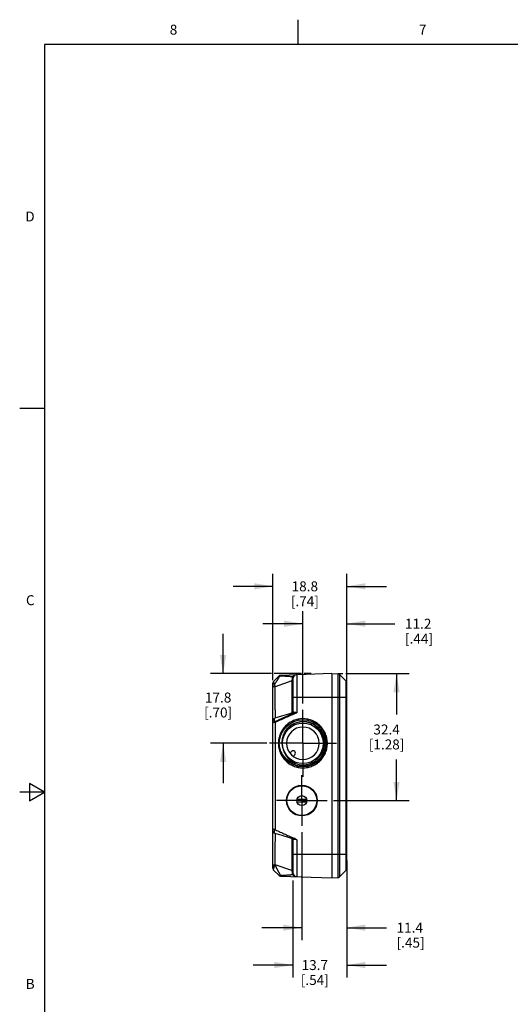
# Model space of a CAD drawing. Units: inches. Extents: x 0.7 to 21.3, y 0.5 to 16.
# Drawn here: x 0.7 to 5.6, y 6.1 to 16 of the extents above; entities that cross this region are included whole.
import ezdxf

# ---------------------------------------------------------------- set-up
doc = ezdxf.new("R2010")
doc.units = ezdxf.units.IN
doc.header["$LTSCALE"] = 1.21
doc.header["$MEASUREMENT"] = 0
doc.linetypes.add('CENTER', pattern=[0.6, 0.375, -0.075, 0.075, -0.075])
doc.layers.get('0').update_dxf_attribs({"linetype": 'CONTINUOUS'})
for name, color, linetype in [('AXIS', 7, 'CONTINUOUS'), ('DEFAULT_1', 7, 'CENTER'), ('SCHEME_DIMS', 7, 'CONTINUOUS')]:
    doc.layers.add(name, color=color, linetype=linetype)
doc.styles.add('TEXTSTYLE_2', font='txt', dxfattribs={"width": 0.8})
doc.dimstyles.new('DIMSTYLE_2', dxfattribs={"dimtxt": 0.1, "dimasz": 0.1875, "dimexe": 0.125, "dimexo": 0.0625, "dimgap": 0.1, "dimtad": 0, "dimtih": 1, "dimtoh": 1, "dimdec": 1, "dimzin": 4, "dimdsep": 46, "dimtxsty": 'STANDARD', "dimblk": '_FILLED', "dimblk1": '_FILLED', "dimblk2": '_FILLED', "dimcen": 0.09, "dimadec": 0, "dimazin": 0, "dimtp": 0.1, "dimtm": 0.1, "dimtfac": 1, "dimtdec": 1, "dimtofl": 0, "dimtmove": 0, "dimatfit": 3, "dimldrblk": '_FILLED', "dimfxl": 1, "dimtolj": 1, "dimtzin": 4, "dimarcsym": 0})

# ---------------------------------------------------------------- blocks, each defined once
blk = doc.blocks.new('_FILLED')
at = {"color": 0, "linetype": 'BYBLOCK'}
blk.add_solid([(0, 0), (-1, 0.167), (-1, -0.167)], dxfattribs=at)
blk = doc.blocks.new('*D2')
at = {"layer": 'SCHEME_DIMS', "color": 7, "linetype": 'CONTINUOUS'}
for p, q in [((3.5447, 7.8474), (3.5447, 6.7639)), ((3.9947, 7.5644), (3.9947, 6.7639)), ((3.5447, 6.8889), (3.1447, 6.8889)), ((3.9947, 6.8889), (4.3947, 6.8889))]:
    blk.add_line(p, q, dxfattribs=at)
at = {"layer": 'SCHEME_DIMS', "color": 7, "linetype": 'CONTINUOUS', "xscale": 0.1875, "yscale": 0.1875, "zscale": 0.1875}
blk.add_blockref('_FILLED', (3.5447, 6.8889), dxfattribs=at)
at = {"layer": 'SCHEME_DIMS', "color": 7, "linetype": 'CONTINUOUS', "xscale": 0.1875, "yscale": 0.1875, "zscale": 0.1875, "rotation": 180}
blk.add_blockref('_FILLED', (3.9947, 6.8889), dxfattribs=at)
at = {"layer": 'SCHEME_DIMS', "color": 7, "linetype": 'CONTINUOUS', "insert": (4.4947, 6.9389), "char_height": 0.1, "width": 0.5, "attachment_point": 1, "line_spacing_factor": 0.9}
blk.add_mtext('11.4\\P[.45]', dxfattribs=at)
blk = doc.blocks.new('*D3')
at = {"layer": 'SCHEME_DIMS', "color": 7, "linetype": 'CONTINUOUS'}
for p, q in [((3.9947, 7.4334), (3.9947, 6.3889)), ((3.4547, 7.3612), (3.4547, 6.3889)), ((3.4547, 6.5139), (3.0547, 6.5139)), ((3.9947, 6.5139), (4.3947, 6.5139))]:
    blk.add_line(p, q, dxfattribs=at)
at = {"layer": 'SCHEME_DIMS', "color": 7, "linetype": 'CONTINUOUS', "xscale": 0.1875, "yscale": 0.1875, "zscale": 0.1875}
blk.add_blockref('_FILLED', (3.4547, 6.5139), dxfattribs=at)
at = {"layer": 'SCHEME_DIMS', "color": 7, "linetype": 'CONTINUOUS', "xscale": 0.1875, "yscale": 0.1875, "zscale": 0.1875, "rotation": 180}
blk.add_blockref('_FILLED', (3.9947, 6.5139), dxfattribs=at)
at = {"layer": 'SCHEME_DIMS', "color": 7, "linetype": 'CONTINUOUS', "insert": (3.6747, 6.5639), "char_height": 0.1, "width": 0.5, "attachment_point": 2, "line_spacing_factor": 0.9}
blk.add_mtext('13.7\\P[.54]', dxfattribs=at)
blk = doc.blocks.new('*D4')
at = {"layer": 'SCHEME_DIMS', "color": 7, "linetype": 'CONTINUOUS'}
for p, q in [((3.5547, 9.1374), (3.5547, 10.0639)), ((3.9947, 9.2634), (3.9947, 10.0639)), ((3.5547, 9.9389), (3.1547, 9.9389)), ((3.9947, 9.9389), (4.4791, 9.9389))]:
    blk.add_line(p, q, dxfattribs=at)
at = {"layer": 'SCHEME_DIMS', "color": 7, "linetype": 'CONTINUOUS', "xscale": 0.1875, "yscale": 0.1875, "zscale": 0.1875}
blk.add_blockref('_FILLED', (3.5547, 9.9389), dxfattribs=at)
at = {"layer": 'SCHEME_DIMS', "color": 7, "linetype": 'CONTINUOUS', "xscale": 0.1875, "yscale": 0.1875, "zscale": 0.1875, "rotation": 180}
blk.add_blockref('_FILLED', (3.9947, 9.9389), dxfattribs=at)
at = {"layer": 'SCHEME_DIMS', "color": 7, "linetype": 'CONTINUOUS', "insert": (4.5791, 9.9889), "char_height": 0.1, "width": 0.5, "attachment_point": 1, "line_spacing_factor": 0.9}
blk.add_mtext('11.2\\P[.44]', dxfattribs=at)
blk = doc.blocks.new('*D5')
at = {"layer": 'SCHEME_DIMS', "color": 7, "linetype": 'CONTINUOUS'}
for p, q in [((3.2547, 9.3731), (3.2547, 10.4389)), ((3.9947, 9.4061), (3.9947, 10.4389)), ((3.2547, 10.3139), (2.8547, 10.3139)), ((3.9947, 10.3139), (4.3947, 10.3139))]:
    blk.add_line(p, q, dxfattribs=at)
at = {"layer": 'SCHEME_DIMS', "color": 7, "linetype": 'CONTINUOUS', "xscale": 0.1875, "yscale": 0.1875, "zscale": 0.1875}
blk.add_blockref('_FILLED', (3.2547, 10.3139), dxfattribs=at)
at = {"layer": 'SCHEME_DIMS', "color": 7, "linetype": 'CONTINUOUS', "xscale": 0.1875, "yscale": 0.1875, "zscale": 0.1875, "rotation": 180}
blk.add_blockref('_FILLED', (3.9947, 10.3139), dxfattribs=at)
at = {"layer": 'SCHEME_DIMS', "color": 7, "linetype": 'CONTINUOUS', "insert": (3.5747, 10.3639), "char_height": 0.1, "width": 0.5, "attachment_point": 2, "line_spacing_factor": 0.9}
blk.add_mtext('18.8\\P[.74]', dxfattribs=at)
blk = doc.blocks.new('*D6')
at = {"layer": 'SCHEME_DIMS', "color": 7, "linetype": 'CONTINUOUS'}
for p, q in [((2.7547, 9.4389), (2.7547, 9.8389)), ((3.2397, 9.4389), (2.6297, 9.4389)), ((3.5427, 9.4389), (3.2675, 9.4389)), ((3.6392, 9.4389), (3.5673, 9.4389)), ((3.1921, 8.7389), (2.6297, 8.7389)), ((2.7547, 8.7389), (2.7547, 8.3389))]:
    blk.add_line(p, q, dxfattribs=at)
at = {"layer": 'SCHEME_DIMS', "color": 7, "linetype": 'CONTINUOUS', "xscale": 0.1875, "yscale": 0.1875, "zscale": 0.1875}
for p, rotation in [((2.7547, 9.4389), 270), ((2.7547, 8.7389), 90)]:
    blk.add_blockref('_FILLED', p, dxfattribs=dict(at, rotation=rotation))
at = {"layer": 'SCHEME_DIMS', "color": 7, "linetype": 'CONTINUOUS', "insert": (2.7047, 9.2481), "char_height": 0.1, "width": 0.5, "attachment_point": 2, "line_spacing_factor": 0.9}
blk.add_mtext('17.8\\P[.70]', dxfattribs=at)
blk = doc.blocks.new('*D7')
at = {"layer": 'SCHEME_DIMS', "color": 7, "linetype": 'CONTINUOUS'}
for p, q in [((3.9072, 9.4389), (3.9553, 9.4389)), ((3.9845, 9.4389), (4.6197, 9.4389)), ((4.4947, 9.4389), (4.4947, 9.0275)), ((4.4947, 8.1639), (4.4947, 8.5775)), ((3.8612, 8.1639), (4.6197, 8.1639))]:
    blk.add_line(p, q, dxfattribs=at)
at = {"layer": 'SCHEME_DIMS', "color": 7, "linetype": 'CONTINUOUS', "xscale": 0.1875, "yscale": 0.1875, "zscale": 0.1875}
for p, rotation in [((4.4947, 9.4389), 90), ((4.4947, 8.1639), 270)]:
    blk.add_blockref('_FILLED', p, dxfattribs=dict(at, rotation=rotation))
at = {"layer": 'SCHEME_DIMS', "color": 7, "linetype": 'CONTINUOUS', "insert": (4.3947, 8.9275), "char_height": 0.1, "width": 0.6, "attachment_point": 2, "line_spacing_factor": 0.9}
blk.add_mtext('32.4\\P[1.28]', dxfattribs=at)

msp = doc.modelspace()

# ---------------------------------------------------------------- linework, layer by layer
at = {"color": 7, "linetype": 'CONTINUOUS'}
for p, q in [((3.507, 15.75), (3.507, 16)), ((0.964, 15.75), (0.964, 0.75)), ((21.05, 15.75), (0.964, 15.75)), ((0.964, 12.1), (0.714, 12.1)), ((3.2617, 9.3606), (3.3127, 9.4133)), ((3.8447, 9.4389), (3.3298, 9.4209)), ((3.4515, 9.4038), (3.4576, 9.4015)), ((3.4547, 9.3867), (3.4547, 9.0521)), ((3.4933, 9.4266), (3.4933, 9.046)), ((3.8447, 9.4389), (3.8447, 7.3889)), ((3.8447, 9.4389), (3.9047, 9.4368)), ((3.9047, 9.4368), (3.9047, 7.391)), ((3.9218, 9.4292), (3.9218, 7.3986)), ((3.9218, 9.4292), (3.9877, 9.3609)), ((3.2547, 7.4846), (3.2547, 9.3432)), ((3.4443, 9.3667), (3.2771, 9.3069)), ((3.9877, 7.4669), (3.9877, 9.3609)), ((3.9947, 7.4843), (3.9947, 9.3436)), ((3.4547, 9.2009), (3.9947, 9.2009)), ((3.2761, 8.9586), (3.2789, 8.9524)), ((3.2789, 7.8713), (3.2789, 8.9524)), ((3.5547, 8.9032), (3.5539, 8.9023)), ((3.5556, 8.9023), (3.5547, 8.9032)), ((3.3913, 8.7398), (3.3905, 8.7389)), ((3.3905, 8.7389), (3.3913, 8.738)), ((3.719, 8.7389), (3.7181, 8.7398)), ((3.7181, 8.738), (3.719, 8.7389)), ((3.4392, 8.6568), (3.4238, 8.6414)), ((3.4572, 8.608), (3.4726, 8.6234)), ((3.5539, 8.5755), (3.5547, 8.5747)), ((3.5547, 8.5747), (3.5556, 8.5755)), ((0.814, 8.3366), (0.814, 8.1634)), ((0.964, 8.25), (0.814, 8.3366)), ((3.5787, 8.3131), (3.5159, 8.3142)), ((0.964, 8.25), (0.714, 8.25)), ((0.814, 8.1634), (0.964, 8.25)), ((3.4092, 8.237), (3.4133, 8.2346)), ((3.4176, 8.2425), (3.4137, 8.2448)), ((3.6753, 8.2445), (3.6718, 8.2425)), ((3.6761, 8.2346), (3.6803, 8.237)), ((3.3974, 8.1389), (3.393, 8.1389)), ((3.5933, 8.1757), (3.4961, 8.1757)), ((3.4961, 8.1521), (3.5933, 8.1521)), ((3.6964, 8.1389), (3.692, 8.1389)), ((3.4243, 8.0691), (3.4294, 8.069)), ((3.4347, 8.0629), (3.4347, 8.0574)), ((3.4475, 8.0453), (3.4544, 8.0451)), ((3.51, 8.0188), (3.51, 8.0144)), ((3.5247, 8.0157), (3.5247, 8.0122)), ((3.5401, 8.0146), (3.54, 8.01)), ((3.5492, 8.0104), (3.5492, 8.0146)), ((3.4547, 7.7757), (3.4547, 7.4412)), ((3.4933, 7.7699), (3.4933, 7.4012)), ((3.4547, 7.6269), (3.9947, 7.6269)), ((3.2784, 7.5204), (3.2771, 7.5216)), ((3.4443, 7.4611), (3.2784, 7.5204)), ((3.2617, 7.4672), (3.3127, 7.4145)), ((3.4515, 7.424), (3.4576, 7.4263)), ((3.9877, 7.4669), (3.9218, 7.3986)), ((3.3298, 7.4069), (3.8447, 7.3889)), ((3.8447, 7.3889), (3.9047, 7.391))]:
    msp.add_line(p, q, dxfattribs=at)
for points in [[(3.2567, 9.353), (3.2555, 9.3495), (3.2547, 9.3442), (3.2547, 9.3432)], [(3.2547, 9.3434), (3.2547, 9.3435), (3.2547, 9.3432), (3.2547, 9.3428), (3.2547, 9.3424)], [(3.4488, 9.044), (3.4094, 9.0319), (3.3408, 9.0109), (3.2725, 8.9901)], [(3.4547, 9.0521), (3.4547, 9.0517), (3.4537, 9.0482), (3.4513, 9.0452), (3.4488, 9.0439)], [(3.2725, 8.9901), (3.2705, 8.9894), (3.264, 8.9856), (3.259, 8.9802), (3.2558, 8.9734), (3.2547, 8.9662)], [(3.2725, 7.8377), (3.3446, 7.8158), (3.4168, 7.7937), (3.4488, 7.7839)], [(3.4488, 7.7839), (3.4512, 7.7826), (3.4536, 7.7799), (3.4547, 7.7765), (3.4547, 7.7757)]]:
    msp.add_lwpolyline(points, dxfattribs=at)
for centre, radius in [((3.5547, 8.7389), 0.236), ((3.5547, 8.7389), 0.2037), ((3.5447, 8.1639), 0.154), ((3.5447, 8.1639), 0.1496), ((3.5447, 8.1639), 0.05)]:
    msp.add_circle(centre, radius, dxfattribs=at)
for centre, radius, start, end in [((3.3307, 9.3959), 0.025, 92, 136), ((3.4821, 9.3874), 0.0347, 149.5191, 151.68938), ((3.4947, 9.3867), 0.04, 92, 180), ((3.9038, 9.4118), 0.025, 44, 88), ((3.2797, 9.3432), 0.025, 136, 180), ((3.9697, 9.3436), 0.025, 0, 44), ((3.5547, 8.7389), 0.216, 252.82137, 141.46393), ((3.5547, 8.7389), 0.1634, 90.30358, 179.69642), ((3.5547, 8.7389), 0.1634, 0.30358, 89.69642), ((3.5547, 8.7389), 0.1634, 180.30358, 269.69642), ((3.5547, 8.7389), 0.1634, 270.30358, 359.69642), ((3.5434, 8.758), 0.2335, 206.81801, 215.34513), ((3.5524, 8.7421), 0.2356, 210.95557, 213.38671), ((3.5525, 8.7422), 0.2358, 213.38362, 219.70522), ((3.4559, 8.6401), 0.0236, 315, 135), ((3.2797, 7.8616), 0.025, 179.99999, 253.11453), ((3.4389, 7.4341), 0.1839, 151.58761, 153.04174), ((3.3405, 7.4434), 0.0989, 128.87708, 131.54179), ((3.2797, 7.4846), 0.025, 180.00003, 224.00002), ((3.3307, 7.4319), 0.025, 223.99998, 267.99998), ((3.4822, 7.4405), 0.0349, 208.31834, 210.41959), ((3.4947, 7.4412), 0.04, 180, 268), ((3.9697, 7.4843), 0.025, 316, 360), ((3.9038, 7.416), 0.025, 272, 316)]:
    msp.add_arc(centre, radius, start, end, dxfattribs=at)
for points, knots in [([(3.2733, 9.334), (3.2754, 9.3373), (3.2796, 9.3438), (3.2849, 9.3519), (3.2892, 9.3584), (3.2924, 9.3633), (3.2956, 9.3682), (3.2989, 9.3732), (3.3021, 9.3781), (3.3054, 9.383), (3.3087, 9.3879), (3.313, 9.3943), (3.3183, 9.4021), (3.3226, 9.4083), (3.3247, 9.4114)], [0, 0, 0, 0, 0.124325, 0.249905, 0.313065, 0.376415, 0.4399, 0.503459, 0.567012, 0.630466, 0.693701, 0.756572, 0.880428, 1, 1, 1, 1]), ([(3.3247, 9.4114), (3.3239, 9.4117), (3.3225, 9.4122), (3.3204, 9.4129), (3.3185, 9.4134), (3.3169, 9.4138), (3.3155, 9.414), (3.3144, 9.414), (3.3137, 9.4139), (3.3133, 9.4137), (3.313, 9.4136), (3.3128, 9.4134), (3.3127, 9.4133)], [0, 0, 0, 0, 0.193446, 0.36922, 0.524667, 0.659085, 0.772894, 0.86608, 0.905063, 0.939547, 0.970684, 1, 1, 1, 1]), ([(3.3247, 9.4114), (3.325, 9.4123), (3.3255, 9.4141), (3.3263, 9.4157), (3.3267, 9.4165)], [0, 0, 0, 0, 0.527818, 1, 1, 1, 1]), ([(3.4515, 9.4038), (3.4489, 9.4045), (3.4436, 9.4057), (3.4357, 9.407), (3.4277, 9.408), (3.4198, 9.4088), (3.4119, 9.4094), (3.4013, 9.4101), (3.3881, 9.4107), (3.3722, 9.4111), (3.3564, 9.4113), (3.3405, 9.4114), (3.33, 9.4114), (3.3247, 9.4114)], [0, 0, 0, 0, 0.063823, 0.127062, 0.189958, 0.252636, 0.315166, 0.37759, 0.50224, 0.626756, 0.751205, 0.875619, 1, 1, 1, 1]), ([(3.3267, 9.4165), (3.3271, 9.4172), (3.3278, 9.4184), (3.3291, 9.4198), (3.3304, 9.4206), (3.3314, 9.4209), (3.3319, 9.421), (3.3322, 9.421)], [0, 0, 0, 0, 0.306017, 0.568524, 0.794825, 0.898964, 1, 1, 1, 1]), ([(3.4471, 9.3886), (3.4467, 9.3846), (3.446, 9.3773), (3.4449, 9.3701), (3.4443, 9.3667)], [0, 0, 0, 0, 0.5363, 1, 1, 1, 1]), ([(3.4515, 9.4038), (3.4503, 9.4015), (3.4483, 9.3965), (3.4473, 9.3912), (3.4471, 9.3886)], [0, 0, 0, 0, 0.502663, 1, 1, 1, 1]), ([(3.4471, 9.3886), (3.4476, 9.3885), (3.4486, 9.3885), (3.4501, 9.3883), (3.4514, 9.3881), (3.4525, 9.3879), (3.4533, 9.3877), (3.4539, 9.3875), (3.4542, 9.3873), (3.4544, 9.3872), (3.4546, 9.387), (3.4547, 9.3868), (3.4547, 9.3867), (3.4547, 9.3867)], [0, 0, 0, 0, 0.194073, 0.376478, 0.541368, 0.684058, 0.801687, 0.850418, 0.892251, 0.927362, 0.9562, 0.979751, 1, 1, 1, 1]), ([(3.4933, 9.4266), (3.492, 9.4266), (3.4889, 9.4264), (3.4848, 9.4259), (3.4811, 9.4251), (3.4782, 9.4243), (3.4752, 9.4233), (3.4712, 9.4217), (3.4664, 9.4192), (3.4609, 9.4154), (3.456, 9.4107), (3.4533, 9.407), (3.4522, 9.405)], [0, 0, 0, 0, 0.084173, 0.192672, 0.252953, 0.316219, 0.381201, 0.447236, 0.581632, 0.7188, 0.858477, 1, 1, 1, 1]), ([(3.2547, 9.3368), (3.2547, 9.3366), (3.255, 9.3364), (3.2553, 9.3362), (3.2556, 9.336), (3.2561, 9.3358), (3.2568, 9.3356), (3.2577, 9.3354), (3.2588, 9.3352), (3.2604, 9.335), (3.2628, 9.3347), (3.266, 9.3344), (3.2696, 9.3342), (3.272, 9.3341), (3.2733, 9.334)], [0, 0, 0, 0, 0.030044, 0.041592, 0.054999, 0.087591, 0.128023, 0.176159, 0.231748, 0.294499, 0.440034, 0.609212, 0.797805, 1, 1, 1, 1]), ([(3.2547, 9.3176), (3.2547, 9.3173), (3.2548, 9.3166), (3.2551, 9.3156), (3.2557, 9.3147), (3.2564, 9.3137), (3.2573, 9.3128), (3.2589, 9.3116), (3.2612, 9.3103), (3.2646, 9.309), (3.2685, 9.3079), (3.2727, 9.3072), (3.2756, 9.307), (3.2771, 9.3069)], [0, 0, 0, 0, 0.03714, 0.075735, 0.116863, 0.161366, 0.209852, 0.262653, 0.381463, 0.517438, 0.668341, 0.830863, 1, 1, 1, 1]), ([(3.2733, 9.334), (3.2723, 9.3355), (3.2704, 9.3385), (3.2677, 9.343), (3.2654, 9.3472), (3.2638, 9.3505), (3.2628, 9.3529), (3.2622, 9.3545), (3.2617, 9.356), (3.2614, 9.3573), (3.2613, 9.3582), (3.2612, 9.3589), (3.2613, 9.3596), (3.2614, 9.3603), (3.2617, 9.3606)], [0, 0, 0, 0, 0.183962, 0.360745, 0.524237, 0.669339, 0.733574, 0.791567, 0.842921, 0.887418, 0.92496, 0.941173, 0.955755, 1, 1, 1, 1]), ([(3.2771, 9.3069), (3.2767, 9.3091), (3.2759, 9.3135), (3.2749, 9.3202), (3.274, 9.3271), (3.2736, 9.3317), (3.2733, 9.334)], [0, 0, 0, 0, 0.241118, 0.489467, 0.743033, 1, 1, 1, 1]), ([(3.2786, 8.9915), (3.2787, 9.0003), (3.2789, 9.02), (3.2788, 9.0525), (3.2785, 9.0901), (3.2781, 9.1242), (3.2778, 9.1529), (3.2774, 9.1827), (3.2771, 9.22), (3.2769, 9.2639), (3.277, 9.2928), (3.2771, 9.3069)], [0, 0, 0, 0, 0.083574, 0.187764, 0.308692, 0.441777, 0.511378, 0.582209, 0.725172, 0.86598, 1, 1, 1, 1]), ([(3.4443, 9.3667), (3.4442, 9.3551), (3.4442, 9.3305), (3.4442, 9.2917), (3.4444, 9.2497), (3.4445, 9.2061), (3.4447, 9.1621), (3.4449, 9.1195), (3.445, 9.0798), (3.4451, 9.0544), (3.4451, 9.0424)], [0, 0, 0, 0, 0.107013, 0.227962, 0.358821, 0.495146, 0.632191, 0.765116, 0.889195, 1, 1, 1, 1]), ([(3.4443, 9.3667), (3.445, 9.3667), (3.4463, 9.3667), (3.4482, 9.3663), (3.45, 9.3657), (3.4516, 9.3648), (3.453, 9.3638), (3.454, 9.3625), (3.4546, 9.3612), (3.4547, 9.3602), (3.4547, 9.3598)], [0, 0, 0, 0, 0.144775, 0.288357, 0.426764, 0.557356, 0.67924, 0.792567, 0.898753, 1, 1, 1, 1]), ([(3.2761, 8.9586), (3.2919, 8.9658), (3.3235, 8.9803), (3.3631, 8.9983), (3.3948, 9.0127), (3.4185, 9.0234), (3.4423, 9.034), (3.4582, 9.041), (3.4662, 9.0445)], [0, 0, 0, 0, 0.249966, 0.499947, 0.624947, 0.749955, 0.874973, 1, 1, 1, 1]), ([(3.2789, 8.9524), (3.2966, 8.9604), (3.3233, 8.9725), (3.3589, 8.9884), (3.3856, 9.0003), (3.4124, 9.0121), (3.4392, 9.0237), (3.4617, 9.0332), (3.4797, 9.0406), (3.4888, 9.0442), (3.4933, 9.046)], [0, 0, 0, 0, 0.250002, 0.375002, 0.500003, 0.625003, 0.750003, 0.875002, 0.937501, 1, 1, 1, 1]), ([(3.4488, 9.044), (3.4492, 9.0441), (3.4502, 9.0443), (3.4517, 9.0444), (3.4536, 9.0445), (3.4557, 9.0445), (3.458, 9.0444), (3.4616, 9.0444), (3.4643, 9.0444), (3.4662, 9.0445)], [0, 0, 0, 0, 0.074479, 0.164844, 0.270819, 0.391558, 0.525992, 0.672974, 1, 1, 1, 1]), ([(3.4547, 9.0521), (3.4547, 9.0523), (3.4548, 9.0526), (3.4549, 9.053), (3.4552, 9.0533), (3.4557, 9.0535), (3.4562, 9.0537), (3.4569, 9.0537), (3.4576, 9.0537), (3.4585, 9.0537), (3.4595, 9.0536), (3.461, 9.0534), (3.4632, 9.0532), (3.466, 9.0529), (3.468, 9.0527), (3.4691, 9.0526)], [0, 0, 0, 0, 0.031535, 0.059137, 0.086342, 0.116677, 0.152531, 0.195136, 0.24501, 0.302257, 0.366778, 0.438365, 0.601631, 0.789657, 1, 1, 1, 1]), ([(3.4662, 9.0445), (3.4667, 9.045), (3.4675, 9.0461), (3.4684, 9.0481), (3.4689, 9.0503), (3.4691, 9.0519), (3.4691, 9.0526)], [0, 0, 0, 0, 0.224361, 0.469959, 0.731199, 1, 1, 1, 1]), ([(3.4662, 9.0445), (3.4684, 9.0449), (3.4728, 9.0454), (3.4795, 9.0458), (3.4864, 9.0459), (3.491, 9.046), (3.4933, 9.046)], [0, 0, 0, 0, 0.239971, 0.488605, 0.742794, 1, 1, 1, 1]), ([(3.4691, 9.0526), (3.47, 9.0526), (3.4719, 9.0524), (3.4747, 9.0519), (3.4777, 9.0512), (3.4818, 9.05), (3.487, 9.0483), (3.4912, 9.0467), (3.4933, 9.046)], [0, 0, 0, 0, 0.107929, 0.222766, 0.343505, 0.469068, 0.730589, 1, 1, 1, 1]), ([(3.2547, 8.9456), (3.2547, 8.9462), (3.2549, 8.9477), (3.2559, 8.9497), (3.2574, 8.9515), (3.2595, 8.9531), (3.262, 8.9546), (3.265, 8.9558), (3.2684, 8.9568), (3.2708, 8.9572), (3.272, 8.9574)], [0, 0, 0, 0, 0.090972, 0.186187, 0.29004, 0.405899, 0.535392, 0.678594, 0.834457, 1, 1, 1, 1]), ([(3.2547, 8.9456), (3.2547, 8.9457), (3.2548, 8.9461), (3.255, 8.9465), (3.2554, 8.947), (3.2559, 8.9475), (3.2566, 8.9479), (3.2578, 8.9485), (3.2596, 8.9492), (3.2621, 8.9498), (3.2651, 8.9504), (3.2684, 8.9509), (3.2708, 8.9511), (3.272, 8.9512)], [0, 0, 0, 0, 0.02592, 0.053643, 0.085005, 0.12131, 0.163383, 0.211555, 0.326337, 0.46512, 0.625908, 0.805797, 1, 1, 1, 1]), ([(3.272, 8.9574), (3.2718, 8.9598), (3.2715, 8.9643), (3.2712, 8.9706), (3.271, 8.9754), (3.2709, 8.9788), (3.2709, 8.981), (3.271, 8.983), (3.2711, 8.9847), (3.2712, 8.9862), (3.2713, 8.9875), (3.2715, 8.9885), (3.2717, 8.9892), (3.2719, 8.9896), (3.2721, 8.9898), (3.2723, 8.99), (3.2724, 8.9901), (3.2725, 8.9901)], [0, 0, 0, 0, 0.215424, 0.407615, 0.574925, 0.648756, 0.715778, 0.775878, 0.828961, 0.874887, 0.913537, 0.944925, 0.969229, 0.978884, 0.987042, 0.993944, 1, 1, 1, 1]), ([(3.272, 8.9574), (3.272, 8.957), (3.2719, 8.956), (3.2718, 8.9539), (3.2719, 8.9523), (3.272, 8.9512)], [0, 0, 0, 0, 0.224262, 0.46992, 1, 1, 1, 1]), ([(3.272, 8.9574), (3.2727, 8.9575), (3.2741, 8.9578), (3.2755, 8.9583), (3.2761, 8.9586)], [0, 0, 0, 0, 0.492948, 1, 1, 1, 1]), ([(3.272, 8.9512), (3.2726, 8.9512), (3.2749, 8.9515), (3.2772, 8.9519), (3.2789, 8.9524)], [0, 0, 0, 0, 0.244961, 1, 1, 1, 1]), ([(3.5551, 8.9849), (3.539, 8.9849), (3.5068, 8.9817), (3.4604, 8.9677), (3.4175, 8.9448), (3.38, 8.914), (3.3492, 8.8765), (3.3263, 8.8337), (3.3122, 8.7872), (3.3075, 8.7389), (3.3122, 8.6906), (3.3263, 8.6441), (3.3492, 8.6013), (3.38, 8.5638), (3.4175, 8.533), (3.4604, 8.5102), (3.5068, 8.4961), (3.539, 8.4929), (3.5551, 8.4929)], [0, 0, 0, 0, 0.062482, 0.124968, 0.187457, 0.249953, 0.312456, 0.374966, 0.437482, 0.5, 0.562519, 0.625034, 0.687544, 0.750047, 0.812543, 0.875033, 0.937518, 1, 1, 1, 1]), ([(3.3858, 8.8735), (3.3903, 8.8795), (3.3977, 8.8881), (3.4083, 8.8987), (3.4195, 8.9088), (3.4345, 8.9203), (3.4505, 8.9302), (3.4639, 8.937), (3.4777, 8.9432), (3.4954, 8.9496), (3.5137, 8.9541), (3.5286, 8.9565), (3.5436, 8.9582), (3.5624, 8.9588), (3.5812, 8.9575), (3.5961, 8.9554), (3.6109, 8.9524), (3.6291, 8.9473), (3.6466, 8.9404), (3.6601, 8.9338), (3.6733, 8.9265), (3.6891, 8.9162), (3.7037, 8.9043), (3.7147, 8.894), (3.7251, 8.8831), (3.737, 8.8685), (3.7474, 8.8528), (3.7548, 8.8396), (3.7614, 8.8261), (3.7685, 8.8086), (3.7737, 8.7905), (3.7768, 8.7758), (3.7792, 8.7609), (3.7807, 8.7421), (3.7803, 8.7195), (3.7776, 8.697), (3.7736, 8.6786), (3.7692, 8.6642), (3.7641, 8.65), (3.7565, 8.6328), (3.7472, 8.6164), (3.7388, 8.6039), (3.7298, 8.5918), (3.7224, 8.5833), (3.7172, 8.5778)], [0, 0, 0, 0, 0.031241, 0.046875, 0.062505, 0.093749, 0.124995, 0.140624, 0.156253, 0.187499, 0.218746, 0.234374, 0.250003, 0.281249, 0.312496, 0.328124, 0.343753, 0.374999, 0.406246, 0.421875, 0.437503, 0.46875, 0.499997, 0.515625, 0.531254, 0.5625, 0.593747, 0.609376, 0.625004, 0.656251, 0.687498, 0.703127, 0.718755, 0.750003, 0.78125, 0.812497, 0.843744, 0.859373, 0.875001, 0.906248, 0.937496, 0.953124, 0.968753, 1, 1, 1, 1]), ([(3.5551, 8.4929), (3.5711, 8.4929), (3.6034, 8.4961), (3.6498, 8.5102), (3.6926, 8.533), (3.7301, 8.5638), (3.7609, 8.6013), (3.7838, 8.6441), (3.7979, 8.6906), (3.8027, 8.7389), (3.7979, 8.7872), (3.7838, 8.8337), (3.7609, 8.8765), (3.7301, 8.914), (3.6926, 8.9448), (3.6498, 8.9677), (3.6034, 8.9817), (3.5711, 8.9849), (3.5551, 8.9849)], [0, 0, 0, 0, 0.062482, 0.124968, 0.187457, 0.249953, 0.312456, 0.374966, 0.437482, 0.5, 0.562519, 0.625034, 0.687544, 0.750047, 0.812543, 0.875033, 0.937518, 1, 1, 1, 1]), ([(3.3858, 8.8735), (3.3807, 8.8666), (3.3738, 8.8557), (3.3659, 8.8405), (3.3607, 8.8287), (3.3561, 8.8167), (3.3524, 8.8044), (3.3493, 8.7919), (3.3471, 8.7793), (3.3456, 8.7665), (3.3449, 8.7537), (3.3449, 8.7408), (3.3458, 8.728), (3.3474, 8.7152), (3.3507, 8.6984), (3.3543, 8.686), (3.3572, 8.678)], [0, 0, 0, 0, 0.124953, 0.18747, 0.249974, 0.312477, 0.374984, 0.437492, 0.5, 0.562506, 0.625014, 0.687521, 0.750025, 0.81253, 0.875048, 1, 1, 1, 1]), ([(3.4909, 8.5325), (3.484, 8.5339), (3.4738, 8.5365), (3.4604, 8.5409), (3.4473, 8.546), (3.4313, 8.5535), (3.4162, 8.5625), (3.4046, 8.5705), (3.3962, 8.5769), (3.3881, 8.5837), (3.3778, 8.5933), (3.3657, 8.6061), (3.357, 8.6172), (3.353, 8.623)], [0, 0, 0, 0, 0.124934, 0.187441, 0.249941, 0.374904, 0.499887, 0.562399, 0.624915, 0.687435, 0.749957, 0.874974, 1, 1, 1, 1]), ([(3.3572, 8.678), (3.3593, 8.6697), (3.3633, 8.6574), (3.3701, 8.6417), (3.3759, 8.6302), (3.3825, 8.6192), (3.3896, 8.6085), (3.3975, 8.5983), (3.4059, 8.5886), (3.4149, 8.5794), (3.4244, 8.5708), (3.4345, 8.5628), (3.445, 8.5554), (3.4559, 8.5486), (3.471, 8.5405), (3.4829, 8.5354), (3.4909, 8.5325)], [0, 0, 0, 0, 0.124951, 0.187468, 0.249973, 0.312477, 0.374984, 0.437492, 0.499999, 0.562506, 0.625015, 0.687522, 0.750026, 0.812531, 0.875047, 1, 1, 1, 1]), ([(3.7172, 8.5778), (3.7115, 8.5719), (3.7026, 8.5636), (3.6899, 8.5534), (3.6766, 8.5439), (3.6591, 8.5335), (3.6406, 8.5249), (3.6254, 8.5192), (3.6137, 8.5156), (3.6019, 8.5126), (3.5899, 8.5102), (3.5778, 8.5085), (3.5656, 8.5074), (3.5534, 8.5069), (3.5412, 8.5071), (3.529, 8.5079), (3.5128, 8.5099), (3.4928, 8.5139), (3.4734, 8.52), (3.4582, 8.5261), (3.4435, 8.533), (3.4257, 8.543), (3.4091, 8.5548), (3.3966, 8.5652), (3.3846, 8.5763), (3.3763, 8.5853), (3.3711, 8.5916)], [0, 0, 0, 0, 0.062489, 0.093744, 0.124999, 0.187488, 0.249977, 0.281232, 0.312488, 0.343743, 0.374998, 0.406254, 0.437509, 0.468765, 0.50002, 0.531275, 0.562531, 0.62502, 0.68751, 0.718765, 0.75002, 0.81251, 0.875, 0.906255, 0.937508, 1, 1, 1, 1]), ([(3.2723, 7.8732), (3.271, 7.8733), (3.2686, 7.8736), (3.2651, 7.8744), (3.262, 7.8753), (3.2595, 7.8764), (3.2577, 7.8775), (3.2566, 7.8785), (3.2557, 7.8794), (3.2551, 7.8804), (3.2548, 7.8815), (3.2547, 7.882), (3.2547, 7.8823)], [0, 0, 0, 0, 0.181341, 0.34972, 0.500976, 0.633397, 0.746656, 0.796595, 0.842516, 0.924519, 0.96259, 1, 1, 1, 1]), ([(3.2725, 7.8377), (3.2724, 7.8377), (3.2723, 7.8378), (3.2721, 7.838), (3.2719, 7.8382), (3.2717, 7.8387), (3.2715, 7.8394), (3.2713, 7.8406), (3.2711, 7.8419), (3.271, 7.8436), (3.271, 7.8455), (3.2709, 7.8476), (3.2709, 7.85), (3.271, 7.8537), (3.2712, 7.8589), (3.2717, 7.8658), (3.272, 7.8706), (3.2723, 7.8732)], [0, 0, 0, 0, 0.00585, 0.012573, 0.020598, 0.030162, 0.054373, 0.085769, 0.12449, 0.170528, 0.223764, 0.284035, 0.351223, 0.42522, 0.592784, 0.784947, 1, 1, 1, 1]), ([(3.2723, 7.8732), (3.2734, 7.873), (3.2756, 7.8726), (3.2778, 7.8718), (3.2789, 7.8713)], [0, 0, 0, 0, 0.494345, 1, 1, 1, 1]), ([(3.2771, 7.5216), (3.277, 7.5357), (3.2769, 7.5645), (3.2771, 7.6084), (3.2775, 7.6456), (3.2778, 7.6753), (3.2781, 7.704), (3.2785, 7.738), (3.2788, 7.7755), (3.2789, 7.8079), (3.2787, 7.8276), (3.2786, 7.8364)], [0, 0, 0, 0, 0.134176, 0.275061, 0.418037, 0.488856, 0.558436, 0.69146, 0.81232, 0.916452, 1, 1, 1, 1]), ([(3.2789, 7.8713), (3.2953, 7.8638), (3.3282, 7.8488), (3.3694, 7.8301), (3.4023, 7.8153), (3.4353, 7.8005), (3.4601, 7.7896), (3.4767, 7.7824)], [0, 0, 0, 0, 0.25, 0.5, 0.625, 0.750001, 1, 1, 1, 1]), ([(3.4451, 7.7854), (3.4451, 7.7734), (3.445, 7.748), (3.4449, 7.7083), (3.4447, 7.6657), (3.4445, 7.6218), (3.4444, 7.5781), (3.4442, 7.5361), (3.4442, 7.4973), (3.4442, 7.4727), (3.4443, 7.4611)], [0, 0, 0, 0, 0.110805, 0.234883, 0.367809, 0.504853, 0.641178, 0.772038, 0.892987, 1, 1, 1, 1]), ([(3.4767, 7.7824), (3.4737, 7.7828), (3.4692, 7.7832), (3.4635, 7.7834), (3.4597, 7.7834), (3.4563, 7.7834), (3.4537, 7.7834), (3.4519, 7.7834), (3.4507, 7.7835), (3.4497, 7.7836), (3.4491, 7.7838), (3.4488, 7.7839)], [0, 0, 0, 0, 0.328833, 0.478493, 0.615591, 0.738132, 0.844144, 0.890367, 0.931804, 0.96834, 1, 1, 1, 1]), ([(3.4933, 7.7699), (3.4922, 7.7705), (3.4899, 7.7717), (3.4863, 7.7731), (3.4827, 7.7741), (3.4791, 7.7748), (3.4756, 7.7752), (3.4723, 7.7753), (3.4692, 7.7752), (3.4663, 7.775), (3.4637, 7.7747), (3.4614, 7.7744), (3.4595, 7.7742), (3.458, 7.7741), (3.457, 7.7741), (3.4564, 7.7741), (3.4559, 7.7742), (3.4555, 7.7744), (3.4551, 7.7746), (3.4549, 7.7749), (3.4547, 7.7753), (3.4547, 7.7755), (3.4547, 7.7757)], [0, 0, 0, 0, 0.096149, 0.191417, 0.284859, 0.375509, 0.462415, 0.544737, 0.621773, 0.692856, 0.75737, 0.814653, 0.864058, 0.905002, 0.922194, 0.937201, 0.950112, 0.961162, 0.970833, 0.979892, 0.989308, 1, 1, 1, 1]), ([(3.4767, 7.7824), (3.4783, 7.7817), (3.4814, 7.7801), (3.4858, 7.7771), (3.4897, 7.7737), (3.4922, 7.7712), (3.4933, 7.7699)], [0, 0, 0, 0, 0.249981, 0.500045, 0.750026, 1, 1, 1, 1]), ([(3.2547, 7.511), (3.2547, 7.5113), (3.2548, 7.512), (3.2551, 7.5129), (3.2557, 7.5139), (3.2564, 7.5148), (3.2573, 7.5157), (3.2589, 7.5169), (3.2612, 7.5183), (3.2646, 7.5195), (3.2685, 7.5206), (3.2727, 7.5213), (3.2756, 7.5215), (3.2771, 7.5216)], [0, 0, 0, 0, 0.036968, 0.075403, 0.116394, 0.160788, 0.209197, 0.261951, 0.380751, 0.516812, 0.667875, 0.830613, 1, 1, 1, 1]), ([(3.2547, 7.5086), (3.2547, 7.5088), (3.2548, 7.5094), (3.2551, 7.5102), (3.2556, 7.5109), (3.256, 7.5114), (3.2562, 7.5116)], [0, 0, 0, 0, 0.225058, 0.4614, 0.717582, 1, 1, 1, 1]), ([(3.2562, 7.5116), (3.2566, 7.512), (3.2575, 7.5128), (3.2592, 7.5138), (3.2612, 7.5147), (3.2644, 7.5158), (3.269, 7.5169), (3.2729, 7.5173), (3.2749, 7.5175)], [0, 0, 0, 0, 0.083951, 0.180974, 0.291139, 0.413831, 0.691629, 1, 1, 1, 1]), ([(3.2617, 7.4672), (3.2615, 7.4675), (3.2612, 7.468), (3.261, 7.4688), (3.2609, 7.4695), (3.2608, 7.4703), (3.2608, 7.4717), (3.261, 7.4736), (3.2613, 7.4761), (3.2619, 7.4791), (3.2626, 7.4823), (3.2639, 7.4871), (3.2658, 7.4935), (3.2685, 7.5015), (3.2715, 7.5095), (3.2738, 7.5148), (3.2749, 7.5175)], [0, 0, 0, 0, 0.019494, 0.031566, 0.04546, 0.061297, 0.079134, 0.120824, 0.170327, 0.227099, 0.290376, 0.359271, 0.510033, 0.671681, 0.837073, 1, 1, 1, 1]), ([(3.3295, 7.4164), (3.3272, 7.4204), (3.3236, 7.4266), (3.319, 7.4349), (3.3154, 7.4413), (3.3119, 7.4479), (3.3084, 7.4545), (3.3049, 7.4611), (3.3015, 7.4678), (3.2981, 7.4744), (3.2954, 7.48), (3.2933, 7.4844), (3.2912, 7.4888), (3.2892, 7.4932), (3.2873, 7.4976), (3.2859, 7.5009), (3.2845, 7.5042), (3.2827, 7.5086), (3.2806, 7.5139), (3.2791, 7.5183), (3.2784, 7.5204)], [0, 0, 0, 0, 0.120438, 0.183061, 0.246621, 0.310764, 0.375222, 0.439769, 0.504228, 0.568444, 0.632287, 0.664026, 0.695621, 0.758332, 0.789418, 0.820299, 0.850955, 0.88136, 0.941334, 1, 1, 1, 1]), ([(3.3127, 7.4145), (3.3128, 7.4143), (3.3132, 7.4142), (3.3138, 7.4141), (3.3144, 7.414), (3.3151, 7.414), (3.3163, 7.4141), (3.318, 7.4143), (3.3204, 7.4147), (3.3231, 7.4151), (3.3262, 7.4157), (3.3284, 7.4162), (3.3295, 7.4164)], [0, 0, 0, 0, 0.042091, 0.070784, 0.105509, 0.146609, 0.194226, 0.308993, 0.449022, 0.612589, 0.797191, 1, 1, 1, 1]), ([(3.3295, 7.4164), (3.3346, 7.4164), (3.3448, 7.4164), (3.36, 7.4165), (3.3752, 7.4168), (3.3905, 7.4172), (3.4032, 7.4178), (3.4134, 7.4185), (3.421, 7.4191), (3.4286, 7.4199), (3.4363, 7.4209), (3.4439, 7.4222), (3.449, 7.4233), (3.4515, 7.424)], [0, 0, 0, 0, 0.124342, 0.248741, 0.373179, 0.49769, 0.622345, 0.684778, 0.747319, 0.81001, 0.872921, 0.936175, 1, 1, 1, 1]), ([(3.3295, 7.4164), (3.3297, 7.4157), (3.3302, 7.4143), (3.3309, 7.4124), (3.3318, 7.4107), (3.3327, 7.4093), (3.3337, 7.4082), (3.3348, 7.4073), (3.3359, 7.4068), (3.3367, 7.4067), (3.337, 7.4066)], [0, 0, 0, 0, 0.171237, 0.32957, 0.473658, 0.602949, 0.718051, 0.820501, 0.913104, 1, 1, 1, 1]), ([(3.4443, 7.4611), (3.445, 7.4611), (3.4463, 7.4612), (3.4482, 7.4615), (3.45, 7.4621), (3.4516, 7.463), (3.453, 7.464), (3.454, 7.4653), (3.4546, 7.4666), (3.4547, 7.4676), (3.4547, 7.4681)], [0, 0, 0, 0, 0.144777, 0.288362, 0.426771, 0.557364, 0.679246, 0.792571, 0.898754, 1, 1, 1, 1]), ([(3.4443, 7.4611), (3.4449, 7.4578), (3.446, 7.4505), (3.4467, 7.4432), (3.4471, 7.4393)], [0, 0, 0, 0, 0.463699, 1, 1, 1, 1]), ([(3.4471, 7.4393), (3.4476, 7.4393), (3.4486, 7.4394), (3.4501, 7.4395), (3.4514, 7.4397), (3.4525, 7.4399), (3.4533, 7.4402), (3.4539, 7.4404), (3.4542, 7.4405), (3.4544, 7.4407), (3.4546, 7.4408), (3.4547, 7.441), (3.4547, 7.4411), (3.4547, 7.4412)], [0, 0, 0, 0, 0.19406, 0.376457, 0.541344, 0.684035, 0.801669, 0.850404, 0.892241, 0.927355, 0.956197, 0.97975, 1, 1, 1, 1]), ([(3.4471, 7.4393), (3.4473, 7.4366), (3.4483, 7.4313), (3.4503, 7.4264), (3.4515, 7.424)], [0, 0, 0, 0, 0.497339, 1, 1, 1, 1]), ([(3.4522, 7.4229), (3.4533, 7.4209), (3.456, 7.4172), (3.4609, 7.4125), (3.4663, 7.4086), (3.4712, 7.4061), (3.4752, 7.4045), (3.4777, 7.4037), (3.4797, 7.4031), (3.4812, 7.4027), (3.4826, 7.4024), (3.4845, 7.402), (3.4867, 7.4017), (3.4898, 7.4014), (3.492, 7.4012), (3.4933, 7.4012)], [0, 0, 0, 0, 0.141481, 0.281146, 0.418301, 0.5527, 0.618722, 0.683692, 0.715686, 0.747016, 0.777545, 0.807288, 0.863808, 0.915809, 1, 1, 1, 1])]:
    msp.add_open_spline(points, degree=3, knots=knots, dxfattribs=at)
at = {"layer": 'AXIS', "color": 7, "linetype": 'CENTER'}
for q in [(3.5447, 8.4179), (3.2907, 8.1639), (3.7987, 8.1639), (3.5447, 7.9099)]:
    msp.add_line((3.5447, 8.1639), q, dxfattribs=at)
at = {"layer": 'DEFAULT_1', "color": 7, "linetype": 'CENTER'}
for q in [(3.5547, 9.0749), (3.2187, 8.7389), (3.5547, 8.4029), (3.8907, 8.7389)]:
    msp.add_line((3.5547, 8.7389), q, dxfattribs=at)

# ---------------------------------------------------------------- texts
at = {"color": 7, "linetype": 'CONTINUOUS', "char_height": 0.1, "width": 0.08, "line_spacing_factor": 0.9, "style": 'TEXTSTYLE_2'}
for s, insert, attachment_point in [('8', (2.257, 15.95), 2), ('7', (4.757, 15.95), 2), ('D', (0.864, 14.075), 3), ('C', (0.864, 10.225), 3), ('B', (0.864, 6.375), 3)]:
    msp.add_mtext(s, dxfattribs=dict(at, insert=insert, attachment_point=attachment_point))

# ---------------------------------------------------------------- dimensions: what is measured, and where the dimension line sits
at = {"layer": 'SCHEME_DIMS', "color": 7, "linetype": 'CONTINUOUS'}
for base, p1, p2, angle, picture, middle in [((3.2547, 10.3139), (3.9947, 9.3436), (3.2547, 9.3106), 180, '*D5', (3.6247, 10.2389)), ((2.7547, 9.4389), (3.2546, 8.7389), (3.7017, 9.4389), 90, '*D6', (2.7547, 9.1231)), ((4.4947, 9.4389), (3.7987, 8.1639), (3.8447, 9.4389), 90, '*D7', (4.4947, 8.8025)), ((3.4547, 6.5139), (3.9947, 7.4959), (3.4547, 7.4237), 180, '*D3', (3.7247, 6.4389))]:
    dim = msp.add_linear_dim(base=base, p1=p1, p2=p2, angle=angle, dimstyle='DIMSTYLE_2', dxfattribs=at)
    dim.commit()
    dim.dimension.update_dxf_attribs({"geometry": picture, "text_midpoint": middle, "dimtype": 160})
for base, p1, p2, picture, middle in [((3.9947, 9.9389), (3.5547, 9.0749), (3.9947, 9.2009), '*D4', (4.8291, 9.8639)), ((3.9947229767, 6.8889112693), (3.5447229767, 7.9099112693), (3.9947229767, 7.6269112693), '*D2', (4.7447229767, 6.8139112693))]:
    dim = msp.add_linear_dim(base=base, p1=p1, p2=p2, dimstyle='DIMSTYLE_2', dxfattribs=at)
    dim.commit()
    dim.dimension.update_dxf_attribs({"geometry": picture, "text_midpoint": middle, "dimtype": 160})

doc.saveas('drawing.dxf')
